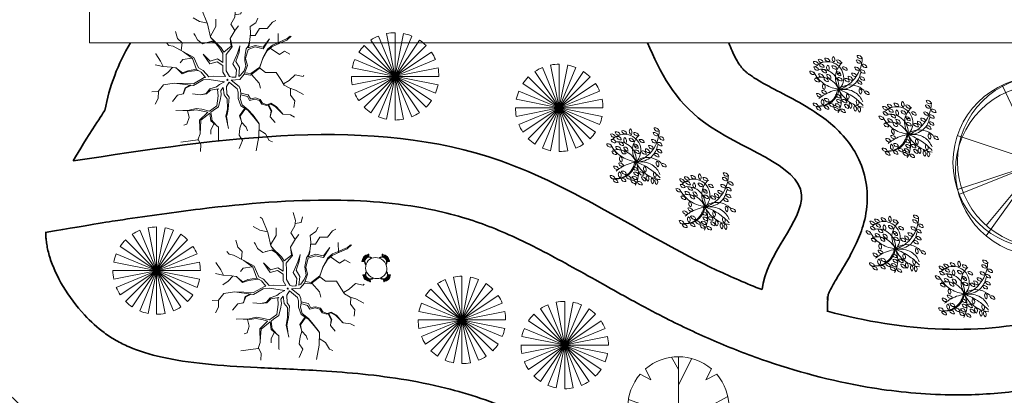
# Model space of a CAD drawing. Units: millimetres. Extents: x 12054 to 12911, y 1660 to 2252.
# Drawn here: x 12497 to 12542, y 1938 to 1956 of the extents above; entities that cross this region are included whole.
import ezdxf

# ---------------------------------------------------------------- set-up
doc = ezdxf.new("R2010")
doc.units = ezdxf.units.MM
doc.header["$LTSCALE"] = 0.25
for name, color, linetype, lineweight in [('Cadastro', 5, 'Continuous', 5), ('mobiliario', 132, 'Continuous', 9), ('passeios', 232, 'Continuous', 35), ('veg1', 106, 'Continuous', 9), ('veg4', 85, 'Continuous', 9), ('VEGETAÇÃO', 117, 'Continuous', 9)]:
    doc.layers.add(name, color=color, linetype=linetype, lineweight=lineweight)
for name, color, linetype in [('deck', 57, 'Continuous'), ('LINHA1', 12, 'Continuous'), ('LINHA2', 63, 'Continuous')]:
    doc.layers.add(name, color=color, linetype=linetype)

# ---------------------------------------------------------------- blocks, each defined once
blk = doc.blocks.new('A$C635C16AD')
at = {"layer": 'VEGETAÇÃO'}
for p, q in [((230.8, 403.3), (199.2, 459.5)), ((230.8, 0), (230.8, 461.6)), ((230.8, 333.6), (292.4, 453.2)), ((80.3, 405.8), (104.9, 356.7)), ((356.7, 356.7), (381.3, 405.8)), ((104.9, 356.7), (55.8, 381.3)), ((405.8, 381.3), (356.7, 356.7)), ((367.3, 230.8), (456.4, 279.7)), ((0, 230.8), (461.6, 230.8)), ((29.9, 230.8), (1, 209.6)), ((99.7, 230.8), (2.7, 266)), ((427.3, 230.8), (459.7, 201)), ((55.8, 80.3), (104.9, 104.9)), ((104.9, 104.9), (80.3, 55.8)), ((230.8, 114.9), (296.4, 9.5)), ((381.3, 55.8), (356.7, 104.9)), ((356.7, 104.9), (405.8, 80.3)), ((230.8, 48.4), (212.7, 0.7))]:
    blk.add_line(p, q, dxfattribs=at)
for major_axis, start_param, end_param in [((163.2, 163.2), 0.07507, 1.495726), ((163.2, 163.2), 1.645867, 3.066522), ((-163.2, 163.2), 3.216663, 4.637318), ((1.63, 1.63), 6.283185307178472, 12.56637061435806), ((163.2, 163.2), 3.216663, 4.637318)]:
    blk.add_ellipse((230.8, 230.8), major_axis=major_axis, ratio=1, start_param=start_param, end_param=end_param, dxfattribs=at)
blk = doc.blocks.new('A$C51C461C3')
at = {"layer": 'VEGETAÇÃO'}
for p, q in [((88.8, 33.7), (311, 366.1)), ((311, 33.7), (88.8, 366.1)), ((123.4, 15.2), (276.4, 384.6)), ((276.4, 15.2), (123.4, 384.6)), ((160.9, 396), (238.9, 3.8)), ((160.9, 3.8), (238.9, 396)), ((199.9, 399.8), (199.9, 0)), ((58.5, 58.5), (341.2, 341.2)), ((58.5, 341.2), (341.2, 58.5)), ((15.2, 276.4), (384.6, 123.4)), ((15.2, 123.4), (384.6, 276.4)), ((33.7, 88.8), (366.1, 311)), ((33.7, 311), (366.1, 88.8)), ((3.8, 238.9), (396, 160.9)), ((3.8, 160.9), (396, 238.9)), ((0, 199.9), (399.8, 199.9))]:
    blk.add_line(p, q, dxfattribs=at)
for major_axis, start_param, end_param in [((141.3, 141.3), 1.178097, 1.374447), ((141.3, 141.3), 0.785398, 0.981748), ((141.3, 141.3), 0.392699, 0.589049), ((-141.3, 141.3), -1.570796, -1.374447), ((141.3, 141.3), 1.570796, 1.767146), ((-141.3, 141.3), 0.392699, 0.589049), ((-141.3, 141.3), 4.31969, 4.516039), ((141.3, 141.3), 5.497787, 5.694137), ((141.3, 141.3), 2.356194, 2.552544), ((-141.3, 141.3), 3.534292, 3.730641), ((-141.3, 141.3), 1.178097, 1.374447), ((-141.3, 141.3), 1.570796, 1.767146), ((141.3, 141.3), 4.712389, 4.908739), ((141.3, 141.3), 3.534292, 3.730641), ((141.3, 141.3), 3.926991, 4.12334), ((-141.3, 141.3), 2.748894, 2.945243)]:
    blk.add_ellipse((199.9, 199.9), major_axis=major_axis, ratio=1, start_param=start_param, end_param=end_param, dxfattribs=at)
blk = doc.blocks.new('MESA8')
for p, q in [((-0.142, 0.542), (-0.217, 0.616)), ((-0.129, 0.554), (-0.197, 0.634)), ((0.128, 0.554), (0.195, 0.634)), ((0.141, 0.542), (0.215, 0.616)), ((-0.554, 0.128), (-0.634, 0.195)), ((-0.542, 0.141), (-0.616, 0.215)), ((0.542, 0.142), (0.616, 0.217)), ((0.554, 0.129), (0.634, 0.197)), ((-0.554, -0.129), (-0.634, -0.197)), ((-0.542, -0.142), (-0.616, -0.217)), ((0.542, -0.141), (0.616, -0.215)), ((0.554, -0.128), (0.634, -0.195)), ((-0.141, -0.542), (-0.215, -0.616)), ((-0.128, -0.554), (-0.195, -0.634)), ((0.129, -0.554), (0.197, -0.634)), ((0.142, -0.542), (0.217, -0.616))]:
    blk.add_line(p, q)
blk.add_circle((0, 0), 0.45)
for centre, radius, start, end in [((-0.001, 0.401), 0.305, 130, 135), ((-0.001, 0.401), 0.2, 0.8533, 179.4012), ((-0.001, 0.401), 0.295, 50, 130), ((-0.001, 0.401), 0.275, 50, 130), ((-0.001, 0.401), 0.175, 4.7933, 175.4612), ((-0.001, 0.401), 0.245, 50, 130), ((-0.001, 0.401), 0.225, 50, 130), ((-0.001, 0.401), 0.305, 45, 50), ((-0.401, -0.001), 0.295, 140, 220), ((-0.401, -0.001), 0.275, 140, 220), ((-0.401, -0.001), 0.245, 140, 220), ((-0.401, -0.001), 0.305, 135, 140), ((-0.401, -0.001), 0.225, 140, 220), ((-0.401, -0.001), 0.2, 90.8533, 269.4012), ((-0.401, -0.001), 0.175, 94.7933, 265.4612), ((0.401, 0.001), 0.2, 270.8533, 89.4012), ((0.401, 0.001), 0.175, 274.7933, 85.4612), ((0.401, 0.001), 0.225, 320, 40), ((0.401, 0.001), 0.245, 320, 40), ((0.401, 0.001), 0.275, 320, 40), ((0.401, 0.001), 0.305, 40, 45), ((0.401, 0.001), 0.295, 320, 40), ((-0.401, -0.001), 0.305, 220, 225), ((0.001, -0.401), 0.2, 180.8533, 359.4012), ((0.401, 0.001), 0.305, 315, 320), ((0.001, -0.401), 0.305, 225, 230), ((0.001, -0.401), 0.295, 230, 310), ((0.001, -0.401), 0.275, 230, 310), ((0.001, -0.401), 0.175, 184.7933, 355.4612), ((0.001, -0.401), 0.245, 230, 310), ((0.001, -0.401), 0.225, 230, 310), ((0.001, -0.401), 0.305, 310, 315)]:
    blk.add_arc(centre, radius, start, end)
blk = doc.blocks.new('A$C73C47ABF')
at = {"layer": 'VEGETAÇÃO'}
for p, q in [((390.4, 426.9), (318.6, 811.6)), ((390.4, 426.9), (341.7, 816.5)), ((390.4, 426.9), (225, 781.1)), ((390.4, 426.9), (702.9, 691.1)), ((390.4, 426.9), (724.2, 665)), ((390.4, 426.9), (753, 620.2)), ((390.4, 426.9), (19.5, 550.5)), ((20.5, 303.9), (390.4, 426.9)), ((390.4, 426.9), (26.4, 281)), ((390.4, 426.9), (151, 90.8)), ((390.4, 426.9), (151.1, 139.3)), ((390.4, 426.9), (748.8, 211.1)), ((390.4, 426.9), (562.1, 34.3)), ((390.4, 426.9), (540.9, 25.5))]:
    blk.add_line(p, q, dxfattribs=at)
for centre in [(410.6, 431.7), (390.4, 426.9), (401.6, 390.8)]:
    blk.add_ellipse(centre, major_axis=(276.4, 276.4), ratio=1, start_param=5.497787, end_param=11.780972, dxfattribs=at)
blk = doc.blocks.new('A$C5ED9244C')
at = {"layer": 'VEGETAÇÃO'}
for p, q in [((543.7, 913.3), (529.4, 964.8)), ((326.8, 926.6), (315, 935)), ((364, 835.1), (326.8, 926.6)), ((540.9, 879), (543.7, 913.3)), ((580.9, 899), (589.5, 936.2)), ((311.9, 850.4), (268.9, 873.3)), ((362.7, 838.3), (311.9, 850.4)), ((417.8, 816.1), (417.8, 864.7)), ((515.1, 833.2), (540.9, 879)), ((542.1, 893.9), (580.9, 899)), ((641, 816.1), (678.2, 841.8)), ((678.2, 841.8), (692.5, 870.4)), ((752.7, 804.6), (787, 844.7)), ((787, 844.7), (808.8, 856.4)), ((168.4, 739), (154.1, 784.7)), ((384, 746.4), (364, 835.1)), ((382.5, 753.2), (417.8, 816.1)), ((512.2, 738.9), (543.7, 793.2)), ((541.8, 789.8), (515.1, 833.2)), ((543.7, 793.2), (566.6, 821.8)), ((643.9, 770.3), (641, 816.1)), ((675.4, 758.9), (704, 804.6)), ((704, 804.6), (752.7, 804.6)), ((111.2, 693.2), (96.9, 710.4)), ((197.1, 710.4), (168.4, 739)), ((191.5, 660.7), (197.1, 710.4)), ((283.3, 758.9), (274.7, 770.3)), ((297.6, 730.3), (283.3, 758.9)), ((331.9, 704.5), (297.6, 730.3)), ((392, 721.7), (331.9, 704.5)), ((391.2, 719.4), (349.5, 709.6)), ((413.6, 709.9), (384, 746.4)), ((419.3, 702.8), (391.2, 719.4)), ((413.6, 709.9), (392, 721.7)), ((453.2, 676.6), (393.1, 735.2)), ((518, 687.4), (512.2, 738.9)), ((525.5, 684.1), (512.8, 733.4)), ((629.3, 688), (637.9, 716.1)), ((635.3, 693.1), (643.9, 770.3)), ((643.8, 758.7), (675.4, 758.9)), ((726.9, 681.7), (768.7, 737.1)), ((726.9, 671.6), (768.7, 737.1)), ((787.1, 694.5), (818.6, 708.8)), ((815.6, 698.8), (881.4, 727.4)), ((818.6, 708.8), (884.5, 737.4)), ((824.9, 702.9), (824.2, 770.3)), ((881.4, 727.4), (910.1, 753.2)), ((884.5, 737.4), (903.6, 754.6)), ((139.8, 687.5), (111.2, 693.2)), ((207.9, 652.2), (139.8, 687.5)), ((265.8, 607.5), (207.9, 652.2)), ((274.4, 614), (207.9, 652.2)), ((444.1, 672.1), (419.3, 702.8)), ((464.2, 640.6), (444.1, 672.1)), ((470.6, 649.3), (453.2, 676.6)), ((470.6, 649.3), (518, 687.4)), ((484.7, 634.4), (525.5, 684.1)), ((529.4, 573), (560.1, 643)), ((549.5, 588), (569.5, 648.1)), ((560.1, 643), (575.1, 689)), ((569.5, 648.1), (575.2, 691)), ((609.2, 633.9), (616.2, 670)), ((612.4, 607.3), (628.3, 666)), ((616.2, 670), (629.3, 688)), ((628.3, 666), (675.4, 683.1)), ((628.4, 676.6), (675.4, 693.1)), ((628.4, 676.6), (635.3, 693.1)), ((675.4, 693.1), (726.9, 681.7)), ((675.4, 683.1), (726.9, 671.6)), ((724, 607.3), (752.7, 658.8)), ((727, 617.3), (755.7, 668.8)), ((752.7, 658.8), (784.1, 684.5)), ((755.7, 668.8), (787.1, 694.5)), ((772.3, 674.8), (832.8, 633.1)), ((784.1, 684.5), (815.6, 698.8)), ((832.8, 633.1), (867.1, 655.9)), ((867.1, 655.9), (901.5, 635.9)), ((25.3, 638.9), (24.1, 639.3)), ((56.8, 590.3), (25.3, 638.9)), ((74, 555.7), (56.8, 590.3)), ((202.8, 601.7), (185.6, 578.9)), ((261.4, 610.9), (202.8, 601.7)), ((291.5, 536), (265.8, 607.5)), ((305.1, 545.9), (274.4, 614)), ((378.3, 572.1), (334.8, 635.9)), ((380.6, 590.2), (334.8, 635.9)), ((427, 586.4), (378.3, 572.1)), ((429.2, 604.5), (380.6, 590.2)), ((464.2, 561.6), (427, 586.4)), ((464.2, 581.2), (429.2, 604.5)), ((464.2, 581.2), (464.2, 640.6)), ((485.2, 591.2), (484.7, 634.4)), ((486.2, 527.4), (485.2, 591.2)), ((572.4, 548), (549.5, 588)), ((606.2, 611.9), (609.2, 633.9)), ((607.2, 591.9), (606.2, 611.9)), ((614.2, 558.8), (607.2, 591.9)), ((623.9, 561.6), (612.4, 607.3)), ((701.1, 541.6), (724, 607.3)), ((704.1, 551.6), (727, 617.3)), ((71.1, 556), (22.5, 567.4)), ((128.4, 550.3), (71.1, 556)), ((105.5, 516), (71.1, 493.1)), ((134.9, 549.6), (105.5, 516)), ((157, 547.4), (128.4, 550.3)), ((199.9, 513.1), (157, 547.4)), ((198.2, 507.7), (158.5, 546.2)), ((238, 521.7), (198.2, 507.7)), ((234.3, 527.4), (199.9, 513.1)), ((291.1, 537.1), (234.3, 527.4)), ((301.3, 530.1), (238, 521.7)), ((323, 518.8), (291.5, 536)), ((336.3, 530.3), (305.1, 545.9)), ((351, 484.1), (323, 518.8)), ((372.1, 487.3), (336.3, 530.3)), ((464.2, 560.6), (464.2, 561.6)), ((464.2, 517.7), (464.2, 560.6)), ((482, 489.1), (464.2, 517.7)), ((507.1, 490.5), (486.2, 527.4)), ((552.3, 533), (529.4, 573)), ((548.4, 486.2), (552.3, 533)), ((567.4, 489.3), (572.4, 548)), ((590.2, 511.7), (602.2, 526.7)), ((602.2, 526.7), (609.2, 546.8)), ((603.8, 504.4), (623.9, 561.6)), ((606.8, 514.4), (646.9, 508.7)), ((609.2, 546.8), (614.2, 558.8)), ((643.9, 498.7), (701.1, 541.6)), ((646.9, 508.7), (704.1, 551.6)), ((702.6, 545.9), (741.2, 515.8)), ((741.2, 515.8), (778.4, 515.8)), ((778.4, 515.8), (812.8, 515.8)), ((812.8, 515.8), (841.4, 470.1)), ((341.8, 482.7), (271.5, 443)), ((334.5, 467.3), (271.5, 430.2)), ((374.5, 470.2), (334.5, 467.3)), ((351, 484.1), (341.8, 482.7)), ((399.5, 491.3), (372.1, 487.3)), ((472.5, 456.1), (374.5, 470.2)), ((482, 489.1), (399.5, 491.3)), ((474.5, 456.2), (442.5, 438.3)), ((505.1, 453.6), (488.6, 424.9)), ((505.2, 452.9), (557.3, 409.9)), ((507.1, 490.5), (524, 484.7)), ((507.1, 490.5), (507.1, 490.5)), ((518, 466.5), (575.2, 470.1)), ((518, 466.5), (570.9, 424.2)), ((524, 484.7), (543.1, 485.7)), ((543.1, 485.7), (548.4, 486.2)), ((567.4, 489.3), (579.1, 497.7)), ((575.2, 470.1), (603.8, 504.4)), ((579.1, 497.7), (590.2, 511.7)), ((603.8, 504.4), (643.9, 498.7)), ((650.8, 503.8), (701.1, 447.2)), ((841.4, 470.1), (864.3, 432.9)), ((858.6, 442.2), (895.8, 464.3)), ((895.8, 464.3), (935.8, 501.5)), ((935.8, 501.5), (987.3, 490.1)), ((987.3, 490.1), (992.9, 497.9)), ((42.5, 393), (0, 389.9)), ((76.9, 435.9), (42.5, 393)), ((43.1, 393.7), (42.5, 347.2)), ((145.6, 447.3), (76.9, 435.9)), ((271.5, 430.2), (145.6, 447.3)), ((271.5, 443), (146, 447.3)), ((217.1, 415.9), (205.7, 375.8)), ((220.8, 414.1), (206.1, 377.3)), ((248.2, 433.3), (217.1, 415.9)), ((254.5, 431.8), (220.8, 414.1)), ((378.4, 408.4), (355.8, 379.4)), ((383.4, 401.4), (357.7, 375.7)), ((422.9, 422.7), (378.4, 408.4)), ((435.5, 409.4), (383.4, 401.4)), ((442.5, 438.3), (422.9, 422.7)), ((435.5, 409.4), (429.2, 404.3)), ((429.2, 404.3), (432.1, 364.3)), ((464.8, 417.8), (449.8, 398)), ((449.8, 398), (452.8, 369.7)), ((464.7, 418.2), (471.4, 369.7)), ((488.6, 424.9), (489.3, 374.5)), ((488.6, 424.9), (488.6, 424.9)), ((488.6, 424.9), (488.6, 424.9)), ((557.3, 409.9), (564.1, 388.7)), ((564.1, 388.7), (563.3, 346.5)), ((570.9, 424.2), (578.4, 403.1)), ((578.4, 403.1), (580.7, 375.1)), ((701.1, 447.2), (709.7, 412.9)), ((864.3, 432.9), (901.5, 412.9)), ((901.5, 412.9), (938.7, 401.4)), ((905.7, 411.6), (904.3, 367.1)), ((938.7, 401.4), (990.2, 372.8)), ((42.5, 347.2), (22.5, 310.1)), ((168.4, 367.3), (134.1, 327.2)), ((205.7, 375.8), (168.4, 367.3)), ((206.1, 377.3), (196.1, 373.6)), ((317.6, 370), (266.1, 375.7)), ((357.7, 375.7), (317.6, 370)), ((355.8, 379.4), (318.5, 369.7)), ((432.1, 364.3), (423.5, 298.5)), ((446.8, 335.4), (435.6, 293.7)), ((452.8, 369.7), (446.8, 335.4)), ((471.4, 369.7), (492.3, 344.4)), ((489.3, 374.5), (505.1, 354.1)), ((492.3, 344.4), (493.1, 278.8)), ((502.8, 329.3), (499, 277.3)), ((505.1, 354.1), (502.8, 329.3)), ((563.3, 346.5), (580.7, 298.9)), ((580.7, 375.1), (577.7, 346.5)), ((577.7, 346.5), (589, 305.7)), ((580.1, 382.1), (629.1, 369.9)), ((580.2, 370.3), (623.9, 358.5)), ((623.9, 358.5), (638.2, 332.8)), ((629.1, 369.9), (643.5, 344.1)), ((638.2, 332.8), (672.5, 341.4)), ((643.5, 344.1), (675.9, 349.5)), ((672.5, 341.4), (704, 332.8)), ((675.9, 349.5), (706.9, 339.7)), ((704, 332.8), (718.3, 309.9)), ((706.9, 339.7), (723.5, 316.3)), ((904.3, 367.1), (933, 330)), ((933, 330), (927.2, 287.1)), ((243.2, 269.9), (157.3, 267)), ((245.7, 266.2), (202.5, 268.5)), ((232.2, 266.9), (243.2, 221.3)), ((289, 281.3), (243.2, 269.9)), ((258.8, 267.7), (245.7, 266.2)), ((288.8, 272.8), (258.8, 267.7)), ((332.7, 263.3), (288.8, 272.8)), ((326.2, 275.6), (289, 281.3)), ((375.9, 263.9), (326.2, 275.6)), ((364.8, 255.8), (332.7, 263.3)), ((423.5, 298.5), (375.9, 263.9)), ((400.6, 267.6), (386, 256)), ((434.9, 291.1), (400.6, 267.6)), ((435.6, 293.7), (434.9, 291.1)), ((493.1, 278.8), (483.6, 229.9)), ((499, 277.3), (493.1, 249.8)), ((606.8, 282.5), (572.3, 232.7)), ((612.1, 280.2), (577.6, 230.5)), ((580.7, 298.9), (626.1, 270.3)), ((589, 305.7), (629.8, 273.2)), ((625.4, 270.7), (626.7, 269.9)), ((626.7, 269.9), (666.8, 224.2)), ((629.8, 273.2), (660.8, 236.2)), ((718.3, 309.9), (749.8, 301.4)), ((723.5, 316.3), (752.2, 305.7)), ((749.8, 301.4), (775.5, 309.9)), ((752.2, 305.7), (777.2, 314.7)), ((758.4, 304.2), (778.4, 264.2)), ((762.9, 305.7), (782.9, 265.7)), ((778.4, 264.2), (772.7, 227)), ((782.9, 265.7), (773.4, 231.8)), ((775.5, 309.9), (807, 292.8)), ((777.2, 314.7), (812.7, 294.4)), ((807, 292.8), (855.7, 244.2)), ((812.7, 294.4), (852.5, 247.3)), ((243.2, 221.3), (228.9, 178.4)), ((360.5, 252.7), (311.9, 204.1)), ((311.9, 204.1), (314.7, 115.5)), ((320, 203.6), (317, 155.1)), ((378.2, 249.8), (320, 203.6)), ((364.8, 255.8), (360.5, 252.7)), ((378.2, 249.8), (386.3, 201.3)), ((386, 256), (391.1, 217.3)), ((386.3, 201.3), (435, 158.4)), ((391.1, 217.3), (391.9, 204.1)), ((391.9, 204.1), (403.6, 191)), ((483.6, 229.9), (495.1, 181.3)), ((489.3, 233.4), (487.1, 228.9)), ((487.1, 228.9), (491.6, 204.3)), ((493.1, 249.8), (489.3, 233.4)), ((491.6, 204.3), (494.1, 185.4)), ((572.3, 232.7), (586.6, 189.8)), ((577.6, 230.5), (584.4, 196.4)), ((660.8, 236.2), (698.1, 185.1)), ((666.8, 224.2), (701.1, 181.3)), ((772.7, 227), (804.2, 189.8)), ((855.7, 244.2), (904.3, 238.4)), ((904.3, 238.4), (930.4, 224.4)), ((228.9, 178.4), (208.8, 172.7)), ((317, 155.1), (314.8, 116.4)), ((407.3, 182.8), (386.3, 141.2)), ((386.3, 141.2), (386.3, 112.6)), ((403.6, 191), (424.3, 167.8)), ((435, 158.4), (435, 106.9)), ((495.1, 181.3), (500.8, 149.8)), ((575.2, 152.7), (569.5, 106.9)), ((586.6, 189.8), (575.2, 152.7)), ((586.4, 190.7), (615.3, 158.4)), ((615.3, 158.4), (623.9, 135.5)), ((701.1, 181.3), (698.3, 98.3)), ((699.8, 141.3), (741.2, 115.5)), ((300.4, 75.5), (188.8, 61.2)), ((314.7, 115.5), (300.4, 75.5)), ((302.6, 81.4), (320.5, 44)), ((435, 106.9), (435, 75.5)), ((435, 75.5), (437.8, 69.7)), ((569.5, 106.9), (592.4, 72.6)), ((592.4, 72.6), (569.5, 18.3)), ((698.3, 98.3), (681.2, 4.5)), ((741.2, 115.5), (767, 72.6)), ((767, 72.6), (788, 63.8)), ((320.5, 44), (317.6, 1.1)), ((317.6, 1.1), (318.1, 0))]:
    blk.add_line(p, q, dxfattribs=at)
for centre, major_axis, start_param, end_param in [((493.8, 468.1), (-2.42, 2.42), 3.926991, 10.210176), ((505.2, 465.7), (9.06, 9.06), 3.889032, 3.926991), ((505.2, 465.7), (9.06, 9.06), 5.497787, 5.560428)]:
    blk.add_ellipse(centre, major_axis=major_axis, ratio=1, start_param=start_param, end_param=end_param, dxfattribs=at)
blk = doc.blocks.new('3')
at = {"layer": 'veg4'}
blk.add_circle((2816.1, 4236.3), 2.02, dxfattribs=at)
blk.add_circle((2816.1, 4236.3), 2.02, dxfattribs=at)
for centre, radius, start, end in [((2848.8, 4281.5), 6.14, 93.3806, 204.4039), ((2841.1, 4286), 7.51, 288.1787, 12.6121), ((2787.2, 4269.3), 7.51, 107.1376, 191.571), ((2779.6, 4274), 6.14, 272.3395, 23.3629), ((2792.5, 4275.7), 6.14, 93.3806, 204.4039), ((2821, 4270.4), 34.4, 176.9672, 212.4166), ((2821.3, 4272.4), 34.4, 176.9672, 213.9632), ((2784.8, 4280.1), 7.51, 288.1787, 12.6121), ((2745.5, 4225.5), 71.4, 31.7655, 39.9955), ((2809.3, 4269.5), 6.14, 93.3806, 204.4039), ((2801.7, 4274), 7.51, 288.1787, 12.6121), ((2872, 4231.6), 55.1, 117.331, 145.743), ((2836.9, 4271.9), 7.51, 107.1376, 191.571), ((2829.3, 4276.5), 6.14, 272.3395, 23.3629), ((2803.7, 4268.4), 34.4, 339.4885, 15.0874), ((2844, 4265.8), 6.14, 93.3806, 204.4039), ((2836.3, 4270.2), 7.51, 288.1787, 12.6121), ((2820.2, 4267.9), 31.9, 315.0896, 7.614), ((2836.6, 4256.4), 28.7, 283.589, 45.6994), ((2856.4, 4274.1), 6.14, 93.3806, 204.4039), ((2848.7, 4278.6), 7.51, 288.1787, 12.6121), ((2862.8, 4263.7), 7.51, 107.1376, 191.571), ((2855.2, 4268.3), 6.14, 272.3395, 23.3629), ((2866, 4274.9), 6.14, 93.3806, 204.4039), ((2858.3, 4279.4), 7.51, 288.1787, 12.6121), ((2860.7, 4270.6), 0.2, 23.3629, 107.1376), ((2869.8, 4266.6), 6.14, 93.3806, 204.4039), ((2862.1, 4271.1), 7.51, 288.1787, 12.6121), ((2789.1, 4255.4), 7.51, 107.1376, 191.571), ((2781.5, 4260.1), 6.14, 272.3395, 23.3629), ((2793.2, 4246.4), 7.51, 107.1376, 191.571), ((2787, 4262.4), 0.2, 23.3629, 107.1376), ((2794.5, 4261.3), 6.14, 43.8385, 154.8618), ((2789.2, 4263.8), 0.2, 154.8618, 238.6366), ((2793, 4270), 7.51, 238.6366, 323.07), ((2791.1, 4253.4), 0.2, 23.3629, 107.1376), ((2785.6, 4251), 6.14, 5.6463, 23.3629), ((2815.7, 4236.1), 28.6, 138.7234, 147.1305), ((2821.3, 4272.4), 34.4, 213.9632, 261.0002), ((2801.8, 4254.8), 7.51, 107.1376, 178.7248), ((2801.8, 4254.8), 7.51, 178.7248, 191.571), ((2794.2, 4259.4), 6.14, 272.3395, 6.6283), ((2799.6, 4261.8), 0.2, 23.3629, 107.1376), ((2794.2, 4259.4), 6.14, 6.6283, 23.3629), ((2803.9, 4267), 0.2, 204.4039, 288.1787), ((2745.5, 4225.5), 71.4, 8.699, 31.7655), ((2814.7, 4260.4), 6.14, 143.9816, 204.4039), ((2809.3, 4258), 0.2, 204.4039, 288.1787), ((2807, 4264.9), 7.51, 288.1787, 357.9665), ((2814.7, 4260.4), 6.14, 93.3806, 143.9816), ((2807, 4264.9), 7.51, 357.9665, 12.6121), ((2803.7, 4268.4), 34.4, 291.0544, 339.4885), ((2821.8, 4259.1), 6.14, 118.6061, 154.8618), ((2816.4, 4261.7), 0.2, 154.8618, 238.6366), ((2820.2, 4267.9), 7.51, 238.6366, 317.9795), ((2872, 4231.6), 55.1, 145.743, 172.7136), ((2821.8, 4259.1), 6.14, 43.8385, 118.6061), ((2820.2, 4267.9), 7.51, 317.9795, 323.07), ((2836.6, 4256.4), 6.14, 144.7784, 194.0125), ((2830.8, 4255), 0.2, 194.0125, 277.7872), ((2829.8, 4262.2), 7.51, 277.7872, 316.379), ((2831.1, 4253.9), 0.2, 204.4039, 288.1787), ((2836.6, 4256.4), 6.14, 82.9891, 144.7784), ((2829.8, 4262.2), 7.51, 316.379, 2.2207), ((2815.7, 4236.1), 28.6, 41.369, 46.9933), ((2843, 4250.2), 7.51, 140.7607, 179.3217), ((2843, 4250.2), 7.51, 94.8883, 140.7607), ((2838.6, 4263.3), 0.2, 204.4039, 288.1787), ((2836.6, 4256.4), 6.14, 303.7278, 11.1135), ((2842.4, 4257.5), 0.2, 11.1135, 94.8883), ((2853, 4259.5), 7.51, 107.1376, 191.571), ((2845.4, 4264.2), 6.14, 272.3395, 23.3629), ((2855, 4251.8), 6.14, 43.8385, 154.8618), ((2849.6, 4254.3), 0.2, 154.8618, 238.6366), ((2853.4, 4260.6), 7.51, 238.6366, 323.07), ((2850.9, 4266.5), 0.2, 23.3629, 107.1376), ((2864.4, 4264.2), 0.2, 204.4039, 288.1787), ((2871.9, 4255.1), 6.14, 93.3806, 204.4039), ((2864.2, 4259.6), 7.51, 288.1787, 12.6121), ((2796.9, 4275.4), 43.5, 240.2296, 257.2662), ((2785.9, 4238), 7.51, 107.1376, 191.571), ((2778.3, 4242.7), 6.14, 272.3395, 23.3629), ((2783.8, 4245), 0.2, 23.3629, 107.1376), ((2792.6, 4235.8), 7.51, 130.9791, 191.571), ((2785.6, 4251), 6.14, 272.3395, 301.6855), ((2785, 4240.5), 6.14, 291.0252, 23.3629), ((2796.9, 4275.4), 43.5, 257.2662, 296.1341), ((2815.7, 4236.1), 28.6, 160.2012, 169.1247), ((2792.6, 4235.8), 7.51, 107.1376, 130.9791), ((2785.6, 4251), 6.14, 301.6855, 5.6463), ((2790.4, 4242.8), 0.2, 23.3629, 107.1376), ((2821, 4270.4), 34.4, 212.4166, 261.0002), ((2799.9, 4233.3), 7.51, 107.1376, 191.571), ((2792.3, 4237.9), 6.14, 272.3395, 23.3629), ((2839.7, 4186.5), 55.1, 117.331, 145.8123), ((2797.7, 4240.3), 0.2, 23.3629, 107.1376), ((2809, 4234.9), 7.51, 107.1376, 191.571), ((2801.4, 4239.5), 6.14, 272.3395, 23.3629), ((2720.5, 4268.8), 101, 324.7643, 341.223), ((2806.9, 4241.9), 0.2, 23.3629, 107.1376), ((2820.2, 4267.9), 31.9, 262.5928, 315.0896), ((2873.3, 4255.5), 60.4, 198.5602, 225.9215), ((2836.6, 4256.4), 28.7, 224.4793, 283.589), ((2789.9, 4216.1), 34.4, 347.3863, 39.1633), ((2837.6, 4207.9), 34.4, 79.6042, 124.9525), ((2838.8, 4231.7), 7.51, 107.1376, 191.571), ((2831.2, 4236.4), 6.14, 272.3395, 23.3629), ((2836.6, 4256.4), 6.14, 260.0902, 303.7278), ((2836.6, 4238.7), 0.2, 23.3629, 107.1376), ((2847.9, 4232.5), 7.51, 119.6107, 179.3217), ((2837.6, 4207.9), 34.4, 40.9195, 79.6042), ((2847.9, 4232.5), 7.51, 94.8883, 119.6107), ((2841.4, 4238.7), 6.14, 296.502, 11.1135), ((2815.8, 4236.3), 28.6, 353.703, 5.5399), ((2847.3, 4239.8), 0.2, 11.1135, 94.8883), ((2858.3, 4242.4), 6.14, 93.3806, 204.4039), ((2852.9, 4239.9), 0.2, 204.4039, 288.1787), ((2850.6, 4246.8), 7.51, 288.1787, 12.6121), ((2868.6, 4234.1), 6.14, 93.3806, 204.4039), ((2860.9, 4238.6), 7.51, 288.1787, 12.6121), ((2864.8, 4244.5), 0.2, 154.8618, 238.6366), ((2870.2, 4241.9), 6.14, 43.8385, 154.8618), ((2868.6, 4250.7), 7.51, 238.6366, 323.07), ((2866.5, 4252.6), 0.2, 204.4039, 288.1787), ((2783.1, 4226.3), 7.51, 107.1376, 191.571), ((2775.5, 4231), 6.14, 272.3395, 23.3629), ((2780.9, 4233.3), 0.2, 23.3629, 107.1376), ((2788.8, 4210.9), 7.51, 60.1046, 144.538), ((2790.3, 4219), 7.51, 100.9437, 179.3217), ((2783.8, 4225.1), 6.14, 260.0902, 348.9686), ((2785, 4240.5), 6.14, 272.3395, 291.0252), ((2790.3, 4219), 7.51, 94.8883, 100.9437), ((2789.7, 4226.3), 0.2, 11.1135, 94.8883), ((2783.8, 4225.1), 6.14, 348.9686, 11.1135), ((2800.2, 4223.8), 7.51, 107.1376, 191.571), ((2792.6, 4228.4), 6.14, 272.3395, 23.3629), ((2798, 4230.8), 0.2, 23.3629, 107.1376), ((2804.6, 4215.5), 7.51, 60.1046, 144.538), ((2802.8, 4224.3), 6.14, 225.3065, 336.3299), ((2808.2, 4221.9), 0.2, 336.3299, 60.1046), ((2781.9, 4226.1), 34.4, 328.0833, 15.0874), ((2851, 4232.1), 34.4, 176.9672, 221.8203), ((2837.2, 4219.4), 7.51, 107.1376, 191.571), ((2829.6, 4224), 6.14, 272.3395, 23.3629), ((2839, 4213.6), 6.14, 88.1757, 183.5584), ((2832.2, 4219.4), 7.51, 277.7872, 2.2207), ((2835, 4226.4), 0.2, 23.3629, 107.1376), ((2839, 4213.6), 6.14, 82.9891, 88.1757), ((2841.4, 4238.7), 6.14, 260.0902, 296.502), ((2857.8, 4223.2), 7.51, 107.1376, 191.571), ((2850.1, 4227.8), 6.14, 272.3395, 23.3629), ((2855.6, 4230.2), 0.2, 23.3629, 107.1376), ((2863.2, 4231.7), 0.2, 204.4039, 288.1787), ((2782.6, 4195.3), 7.51, 60.1046, 144.538), ((2780.8, 4204), 6.14, 225.3065, 336.3299), ((2783.8, 4202.3), 7.51, 60.1046, 144.538), ((2782, 4211), 6.14, 225.3065, 336.3299), ((2787, 4219.6), 6.14, 225.3065, 336.3299), ((2839.7, 4186.5), 55.1, 145.8123, 172.7136), ((2786.2, 4201.6), 0.2, 336.3299, 60.1046), ((2787.5, 4208.6), 0.2, 336.3299, 60.1046), ((2720.5, 4268.8), 101, 311.9854, 324.7643), ((2794.5, 4198.1), 7.51, 60.1046, 144.538), ((2792.7, 4206.9), 6.14, 225.3065, 336.3299), ((2792.4, 4217.2), 0.2, 336.3299, 60.1046), ((2781.9, 4226.1), 34.4, 291.0544, 328.0833), ((2798.2, 4204.5), 0.2, 336.3299, 60.1046), ((2814, 4193.3), 7.51, 60.1046, 144.538), ((2789.9, 4216.1), 34.4, 315.1303, 347.3863), ((2851, 4232.1), 34.4, 221.8203, 261.0002), ((2833, 4197), 7.51, 107.1376, 191.571), ((2825.4, 4201.7), 6.14, 272.3395, 23.3629), ((2830.8, 4204), 0.2, 23.3629, 107.1376), ((2873.3, 4255.5), 60.4, 225.9215, 269.3964), ((2839, 4213.6), 6.14, 183.5584, 194.0125), ((2833.2, 4212.1), 0.2, 194.0125, 277.7872), ((2845.5, 4207.8), 6.14, 93.3806, 204.4039), ((2840.1, 4205.4), 0.2, 204.4039, 288.1787), ((2837.8, 4212.3), 7.51, 288.1787, 12.6121), ((2856.2, 4202.5), 6.14, 93.3806, 204.4039), ((2848.5, 4207), 7.51, 288.1787, 12.6121), ((2868.6, 4199.6), 6.14, 93.3806, 204.4039), ((2860.9, 4204.1), 7.51, 288.1787, 12.6121), ((2876.7, 4198.1), 6.14, 93.3806, 204.4039), ((2869.1, 4202.6), 7.51, 288.1787, 12.6121), ((2814.9, 4184.3), 7.51, 107.1376, 191.571), ((2807.3, 4188.9), 6.14, 272.3395, 23.3629), ((2812.2, 4202.1), 6.14, 225.3065, 336.3299), ((2812.7, 4191.3), 0.2, 23.3629, 107.1376), ((2817.7, 4199.7), 0.2, 336.3299, 60.1046), ((2840, 4192.1), 7.51, 107.1376, 191.571), ((2832.4, 4196.7), 6.14, 272.3395, 23.3629), ((2837.8, 4199.1), 0.2, 23.3629, 107.1376), ((2852.3, 4191.7), 7.51, 107.1376, 191.571), ((2844.7, 4196.3), 6.14, 272.3395, 23.3629), ((2850.2, 4198.7), 0.2, 23.3629, 107.1376), ((2850.8, 4200), 0.2, 204.4039, 288.1787), ((2862.2, 4188.4), 7.51, 107.1376, 191.571), ((2854.6, 4193), 6.14, 272.3395, 23.3629), ((2860, 4195.4), 0.2, 23.3629, 107.1376), ((2863.2, 4197.1), 0.2, 204.4039, 288.1787), ((2871.3, 4195.6), 0.2, 204.4039, 288.1787)]:
    blk.add_arc(centre, radius, start, end, dxfattribs=at)

msp = doc.modelspace()

# ---------------------------------------------------------------- linework, layer by layer
at = {"layer": 'Cadastro'}
for q in [(12499.735, 1979.829), (12567.982, 1954.485)]:
    msp.add_line((12499.735, 1954.485), q, dxfattribs=at)
at = {"layer": 'passeios'}
msp.add_arc((12509.943, 1949.563), 9.686, 149.4585, 169.1477, dxfattribs=at)
for points, knots in [([(12525.234, 1954.485), (12525.796, 1953.134), (12527.327, 1950.2), (12534.43, 1948.292), (12530.617, 1944.761), (12530.461, 1943.189)], [0.943985, 0.943985, 0.943985, 0.943985, 5.353708, 10.934389, 15.635594, 15.635594, 15.635594, 15.635594]), ([(12528.94, 1954.485), (12529.043, 1954.22), (12529.141, 1953.997), (12529.352, 1953.593), (12529.459, 1953.436), (12529.614, 1953.261), (12529.659, 1953.215), (12529.738, 1953.144), (12529.771, 1953.116), (12529.86, 1953.048), (12529.913, 1953.009), (12530.096, 1952.884), (12530.25, 1952.788), (12530.712, 1952.522), (12531.055, 1952.343), (12531.805, 1951.949), (12532.211, 1951.735), (12532.918, 1951.298), (12533.205, 1951.106), (12533.75, 1950.662), (12534.007, 1950.426), (12534.46, 1949.885), (12534.658, 1949.603), (12534.999, 1948.932), (12535.138, 1948.541), (12535.246, 1947.93), (12535.266, 1947.73), (12535.277, 1947.354), (12535.27, 1947.176), (12535.211, 1946.565), (12535.111, 1946.196), (12534.89, 1945.562), (12534.768, 1945.295), (12534.526, 1944.813), (12534.406, 1944.599), (12534.111, 1944.09), (12533.944, 1943.82), (12533.672, 1943.352), (12533.568, 1943.155), (12533.478, 1942.955), (12533.459, 1942.904), (12533.449, 1942.177)], [1.033261, 1.033261, 1.033261, 1.033261, 2.10581, 2.10581, 3.424187, 3.424187, 3.943, 3.943, 4.273563, 4.273563, 4.604127, 4.604127, 5.265254, 5.265254, 6.327287, 6.327287, 7.38932, 7.38932, 8.071185, 8.071185, 8.636241, 8.636241, 9.084684, 9.084684, 9.533127, 9.533127, 9.738824, 9.738824, 9.944522, 9.944522, 10.48656, 10.48656, 11.028598, 11.028598, 11.570636, 11.570636, 12.426232, 12.426232, 13.281829, 13.281829, 13.698213, 13.698213, 13.698213, 13.698213]), ([(12500.431, 1951.387), (12500.431, 1951.387), (12500.206, 1951.045), (12499.618, 1950.135), (12499.276, 1949.588), (12498.982, 1949.078)], [0, 0, 0, 0, 1.176935, 1.176935, 3.227767, 3.227767, 3.227767, 3.227767]), ([(12498.982, 1949.078), (12505.796, 1950.123), (12516.46, 1951.758), (12525.541, 1945.287), (12529.757, 1943.464), (12530.461, 1943.189)], [0, 0, 0, 0, 19.54959, 30.595153, 32.770019, 32.770019, 32.770019, 32.770019]), ([(12533.449, 1942.203), (12536.923, 1941.266), (12544.72, 1940.767), (12554.326, 1948.119), (12564.11, 1945.251), (12567.547, 1948.216), (12568.058, 1948.657)], [35.790517, 35.790517, 35.790517, 35.790517, 46.177658, 58.284816, 69.686761, 71.677255, 71.677255, 71.677255, 71.677255]), ([(12497.708, 1945.805), (12500.045, 1946.206), (12500.649, 1946.298), (12502.449, 1946.568), (12503.633, 1946.737), (12506.927, 1947.137), (12508.983, 1947.302), (12512.536, 1947.267), (12514.066, 1947.125), (12515.995, 1946.713), (12516.478, 1946.588), (12517.346, 1946.319), (12517.733, 1946.183), (12518.943, 1945.702), (12519.783, 1945.298), (12521.528, 1944.379), (12522.433, 1943.866), (12524.197, 1942.876), (12525.046, 1942.405), (12526.644, 1941.585), (12527.383, 1941.231), (12528.888, 1940.576), (12529.657, 1940.273), (12532.004, 1939.45), (12533.621, 1939.014), (12536.446, 1938.53), (12537.638, 1938.406), (12539.749, 1938.355), (12540.664, 1938.389), (12542.447, 1938.578), (12543.314, 1938.727), (12544.598, 1939.049), (12545.022, 1939.172), (12545.841, 1939.439), (12546.239, 1939.584), (12547.402, 1940.036), (12548.137, 1940.364), (12549.919, 1941.19), (12550.926, 1941.684), (12552.841, 1942.515), (12553.746, 1942.85), (12554.868, 1943.124), (12555.117, 1943.175), (12555.562, 1943.249), (12555.758, 1943.274), (12556.174, 1943.316), (12556.392, 1943.331), (12557.068, 1943.364), (12557.552, 1943.367), (12558.898, 1943.348), (12559.803, 1943.308), (12561.715, 1943.285), (12562.723, 1943.301), (12564.52, 1943.531), (12565.288, 1943.687), (12566.409, 1944.062), (12566.756, 1944.199), (12567.35, 1944.476), (12567.598, 1944.605), (12567.898, 1944.78), (12567.954, 1944.814), (12568.01, 1944.848)], [0, 0, 0, 0, 1.743046, 1.743046, 5.229138, 5.229138, 11.624629, 11.624629, 16.95405, 16.95405, 18.787139, 18.787139, 20.326577, 20.326577, 23.510749, 23.510749, 26.694921, 26.694921, 29.43128, 29.43128, 31.597457, 31.597457, 33.763634, 33.763634, 38.095988, 38.095988, 41.189459, 41.189459, 43.544415, 43.544415, 45.78388, 45.78388, 46.895779, 46.895779, 48.007679, 48.007679, 50.231477, 50.231477, 53.628399, 53.628399, 57.02532, 57.02532, 58.012764, 58.012764, 58.796243, 58.796243, 59.579723, 59.579723, 61.146683, 61.146683, 63.716602, 63.716602, 66.286522, 66.286522, 68.100367, 68.100367, 68.912541, 68.912541, 69.499864, 69.499864, 69.634054, 69.634054, 69.634054, 69.634054]), ([(12497.741, 1945.81), (12497.74, 1945.781), (12497.739, 1945.752), (12497.739, 1945.653), (12497.741, 1945.585), (12497.754, 1945.431), (12497.764, 1945.348), (12497.807, 1945.082), (12497.853, 1944.883), (12498.048, 1944.257), (12498.255, 1943.79), (12498.8, 1942.873), (12499.138, 1942.424), (12499.794, 1941.719), (12500.104, 1941.442), (12500.582, 1941.086), (12500.756, 1940.973), (12501.13, 1940.76), (12501.326, 1940.662), (12501.975, 1940.382), (12502.477, 1940.224), (12503.639, 1939.964), (12504.298, 1939.864), (12505.753, 1939.715), (12506.549, 1939.665), (12508.251, 1939.579), (12509.157, 1939.543), (12511.324, 1939.415), (12512.614, 1939.311), (12514.633, 1938.99), (12515.314, 1938.857), (12516.539, 1938.552), (12517.079, 1938.396), (12518.158, 1938.029), (12518.689, 1937.822), (12520.249, 1937.131), (12521.247, 1936.58), (12523.123, 1935.32), (12524.001, 1934.613), (12525.497, 1933.174), (12526.134, 1932.466), (12527.042, 1931.282), (12527.351, 1930.842), (12527.88, 1930.012), (12528.108, 1929.623), (12528.706, 1928.518), (12529.034, 1927.806), (12529.692, 1926.221), (12529.998, 1925.362), (12530.272, 1924.556)], [9.227042, 9.227042, 9.227042, 9.227042, 9.486244, 9.486244, 10.139122, 10.139122, 10.792, 10.792, 12.097756, 12.097756, 14.636048, 14.636048, 17.174341, 17.174341, 19.21637, 19.21637, 20.463304, 20.463304, 21.710238, 21.710238, 24.29474, 24.29474, 26.879243, 26.879243, 29.463746, 29.463746, 32.048249, 32.048249, 35.343038, 35.343038, 36.96659, 36.96659, 38.213107, 38.213107, 39.459624, 39.459624, 41.952658, 41.952658, 44.404167, 44.404167, 46.452898, 46.452898, 47.595403, 47.595403, 48.537881, 48.537881, 50.305915, 50.305915, 52.584592, 52.584592, 52.584592, 52.584592]), ([(12492.912, 1944.081), (12493.487, 1941.308), (12499.535, 1932.708), (12509.62, 1935.368), (12515.429, 1933.662)], [11.181823, 11.181823, 11.181823, 11.181823, 19.658674, 37.612391, 37.612391, 37.612391, 37.612391])]:
    msp.add_open_spline(points, degree=3, knots=knots, dxfattribs=at)
msp.add_open_spline([(12533.449, 1942.874), (12533.45, 1942.839), (12533.452, 1942.783), (12533.455, 1942.708)], degree=3, dxfattribs=at)

# ---------------------------------------------------------------- block references
at = {"layer": 'deck'}
for name, p, xscale, yscale, zscale in [('A$C5ED9244C', (12502.579, 1949.512), 0.006999999999970897, 0.006999999999970897, 0.006999999999999999), ('A$C5ED9244C', (12505.332, 1939.961), 0.006999999999970897, 0.006999999999970897, 0.006999999999999999), ('A$C635C16AD', (12524.333, 1935.501), 0.01, 0.01, 0.01)]:
    msp.add_blockref(name, p, dxfattribs=dict(at, xscale=xscale, yscale=yscale, zscale=zscale))
at = {"layer": 'LINHA1', "xscale": 0.01, "yscale": 0.01, "zscale": 0.01}
for p in [(12511.698, 1950.949), (12519.195, 1949.509), (12500.799, 1942.06), (12514.748, 1939.805), (12519.448, 1938.651)]:
    msp.add_blockref('A$C51C461C3', p, dxfattribs=at)
at = {"layer": 'LINHA2', "xscale": 0.01, "yscale": 0.01, "zscale": 0.01}
msp.add_blockref('A$C73C47ABF', (12539.191, 1944.737), dxfattribs=at)
at = {"layer": 'mobiliario', "xscale": -1.043227179328831, "yscale": -1.106539491378935, "zscale": 1.043227179328678, "rotation": 226.6617164286793}
msp.add_blockref('MESA8', (12512.832, 1944.176), dxfattribs=at)
at = {"layer": 'veg1', "xscale": 0.02592000000004191, "yscale": 0.02592000000004191, "zscale": 0.02592, "rotation": 90}
for p in [(12643.777, 1879.351), (12646.937, 1877.293), (12634.506, 1876.033), (12637.666, 1873.976), (12646.356, 1872.041), (12649.516, 1869.983)]:
    msp.add_blockref('3', p, dxfattribs=at)

doc.saveas('drawing.dxf')
